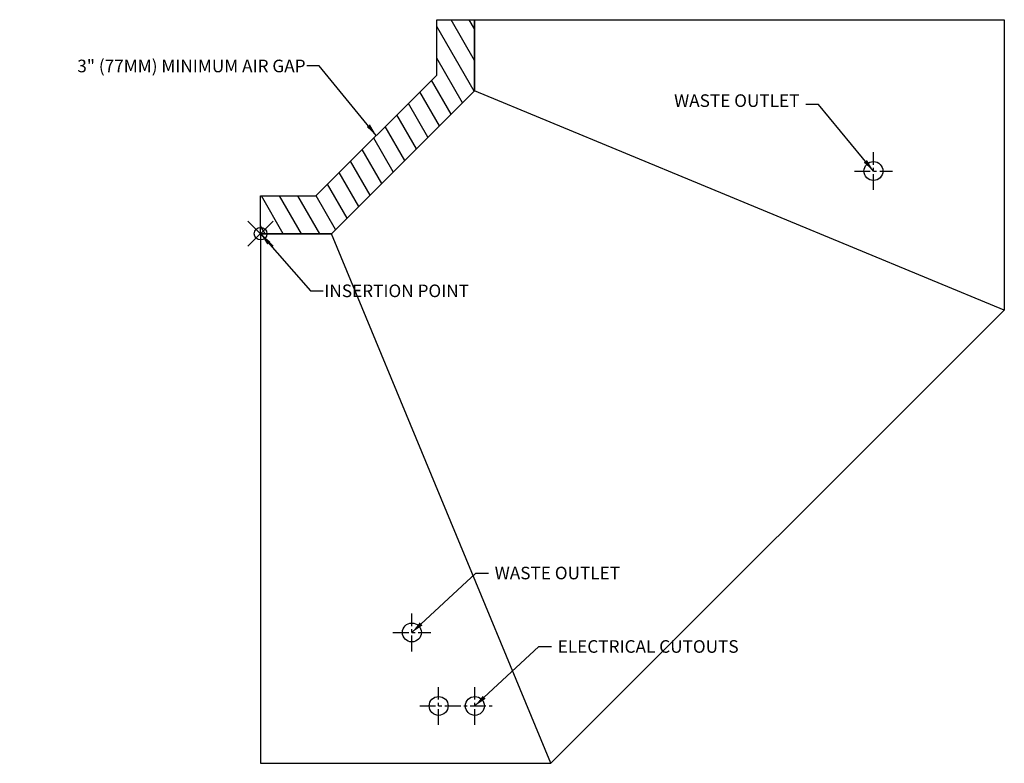
# Model space of a CAD drawing. Units: inches. Extents: x -1 to 260, y -42 to 18.
# Drawn here: x 182 to 260, y -41 to 18 of the extents above; entities that cross this region are included whole.
import ezdxf

# ---------------------------------------------------------------- set-up
doc = ezdxf.new("R2010")
doc.units = ezdxf.units.IN
doc.header["$MEASUREMENT"] = 0
doc.header["$PDMODE"] = 35
doc.linetypes.add('CENTER', pattern=[2, 1.25, -0.25, 0.25, -0.25])
for name, color, linetype in [('AIR_GAP-Minimum', 40, 'Continuous'), ('Hussmann_text', 6, 'Continuous'), ('Insertion_point', 41, 'Continuous'), ('Outline', 7, 'Continuous'), ('WASTE_OUTLET', 82, 'Continuous'), ('WIREWAY', 4, 'Continuous')]:
    doc.layers.add(name, color=color, linetype=linetype)
doc.dimstyles.get("Standard").update_dxf_attribs({"dimtxt": 1, "dimasz": 1, "dimexe": 0.18, "dimexo": 0.0625, "dimgap": 0.09, "dimtad": 0, "dimtih": 1, "dimtoh": 1, "dimdec": 3, "dimzin": 0, "dimdsep": 46, "dimtxsty": 'Standard', "dimcen": 0.5, "dimadec": 0, "dimazin": 0, "dimtfac": 1, "dimtdec": 3, "dimtofl": 0, "dimtmove": 0, "dimatfit": 3, "dimfxl": 1, "dimtolj": 1, "dimtzin": 0, "dimarcsym": 0})
doc.dimstyles.new('STANDARD_WS', dxfattribs={"dimtxt": 1, "dimasz": 1, "dimexe": 0.0625, "dimexo": 0.0625, "dimgap": 0.09, "dimtad": 0, "dimtih": 1, "dimtoh": 1, "dimdec": 4, "dimzin": 0, "dimdsep": 46, "dimtxsty": 'Standard', "dimcen": 0.09, "dimadec": 3, "dimazin": 0, "dimtfac": 1, "dimtdec": 4, "dimtofl": 0, "dimtmove": 0, "dimatfit": 3, "dimfxl": 1, "dimtolj": 1, "dimtzin": 0, "dimarcsym": 0})

# ---------------------------------------------------------------- blocks, each defined once
blk = doc.blocks.new('WO90-42 PV')
at = {"layer": 'AIR_GAP-Minimum'}
h = blk.add_hatch(dxfattribs=at)
h.set_pattern_fill('ANSI31', color=256, scale=10, angle=75, style=0)
h.paths.add_polyline_path([(0, 0), (0, 3), (4.388, 3), (13.969, 12.581), (13.969, 16.969), (16.969, 16.969), (16.969, 11.338), (5.63, 0)])
for p, q in [((13.969, 12.581), (13.969, 16.969)), ((13.969, 16.969), (16.969, 16.969)), ((16.969, 16.969), (16.969, 11.338)), ((13.969, 12.581), (4.388, 3)), ((16.969, 11.338), (5.63, 0)), ((0, 3), (4.388, 3)), ((0, 0), (0, 3)), ((5.63, 0), (0, 0))]:
    blk.add_line(p, q, dxfattribs=at)
at = {"layer": 'Insertion_point'}
blk.add_point((0, 0), dxfattribs=at)
at = {"layer": 'Outline'}
for p, q in [((16.969, 16.969), (58.969, 16.969)), ((16.969, 11.338), (16.969, 16.969)), ((58.969, 16.969), (58.969, -6.059)), ((16.969, 11.338), (5.63, 0)), ((58.969, -6.059), (16.969, 11.338)), ((0, 0), (0, -42)), ((0, 0), (5.63, 0)), ((23.027, -42), (5.63, 0)), ((23.027, -42), (58.969, -6.059)), ((0, -42), (23.027, -42))]:
    blk.add_line(p, q, dxfattribs=at)
at = {"layer": 'WASTE_OUTLET', "linetype": 'CENTER'}
for p, q in [((48.594, 3.469), (48.594, 6.469)), ((47.094, 4.969), (50.094, 4.969)), ((12, -33.125), (12, -30.125)), ((10.5, -31.625), (13.5, -31.625))]:
    blk.add_line(p, q, dxfattribs=at)
at = {"layer": 'WASTE_OUTLET'}
for centre in [(48.594, 4.968), (12, -31.625)]:
    blk.add_circle(centre, 0.75, dxfattribs=at)
at = {"layer": 'WIREWAY', "linetype": 'CENTER'}
for p, q in [((14.121, -38.949), (14.121, -35.949)), ((16.996, -38.95), (16.996, -35.95)), ((12.621, -37.45), (18.496, -37.45))]:
    blk.add_line(p, q, dxfattribs=at)
at = {"layer": 'WIREWAY'}
for centre in [(14.121, -37.45), (16.996, -37.45)]:
    blk.add_circle(centre, 0.75, dxfattribs=at)
at = {"layer": 'Hussmann_text', "char_height": 1}
for s, insert, attachment_point in [('\\A1;3" (77MM) MINIMUM AIR GAP', (3.57, 13.798), 3), ('WASTE OUTLET', (42.729, 9.738), 9), ('WASTE OUTLET', (18.564, -26.41), 1), ('ELECTRICAL CUTOUTS', (23.559, -32.235), 1)]:
    blk.add_mtext(s, dxfattribs=dict(at, insert=insert, attachment_point=attachment_point))
at = {"layer": 'Insertion_point', "insert": (5.057, -4.532), "char_height": 1, "attachment_point": 4}
blk.add_mtext('\\A1;INSERTION POINT', dxfattribs=at)
at = {"layer": 'Hussmann_text', "annotation_type": 0, "has_hookline": 1, "hookline_direction": 1, "text_width": 22.667}
blk.add_leader([(9.178, 7.791), (4.66, 13.298), (3.66, 13.298)], dimstyle='STANDARD_WS', override={"dimgap": 0.09, "dimtad": 0}, dxfattribs=at)
at = {"layer": 'Hussmann_text', "annotation_type": 0, "has_hookline": 1}
for points, hookline_direction in [([(48.594, 4.968), (44.229, 10.238), (43.229, 10.238)], 1), ([(12, -31.625), (17.064, -26.91), (18.064, -26.91)], 0), ([(16.996, -37.45), (22.059, -32.735), (23.059, -32.735)], 0)]:
    blk.add_leader(points, dimstyle='Standard', override={"dimtxt": 1, "dimasz": 1, "dimexe": 0.5, "dimexo": 1, "dimgap": 0.5, "dimdec": 2, "dimzin": 4, "dimlunit": 5, "dimadec": 1, "dimtdec": 2}, dxfattribs=dict(at, hookline_direction=hookline_direction))
at = {"layer": 'Insertion_point', "annotation_type": 0, "has_hookline": 1, "hookline_direction": 0, "text_width": 13.667}
blk.add_leader([(0, 0), (3.967, -4.532), (4.967, -4.532)], dimstyle='Standard', override={"dimasz": 1}, dxfattribs=at)

msp = doc.modelspace()

# ---------------------------------------------------------------- block references
msp.add_blockref('WO90-42 PV', (200.847, 1.5))

doc.saveas('drawing.dxf')
